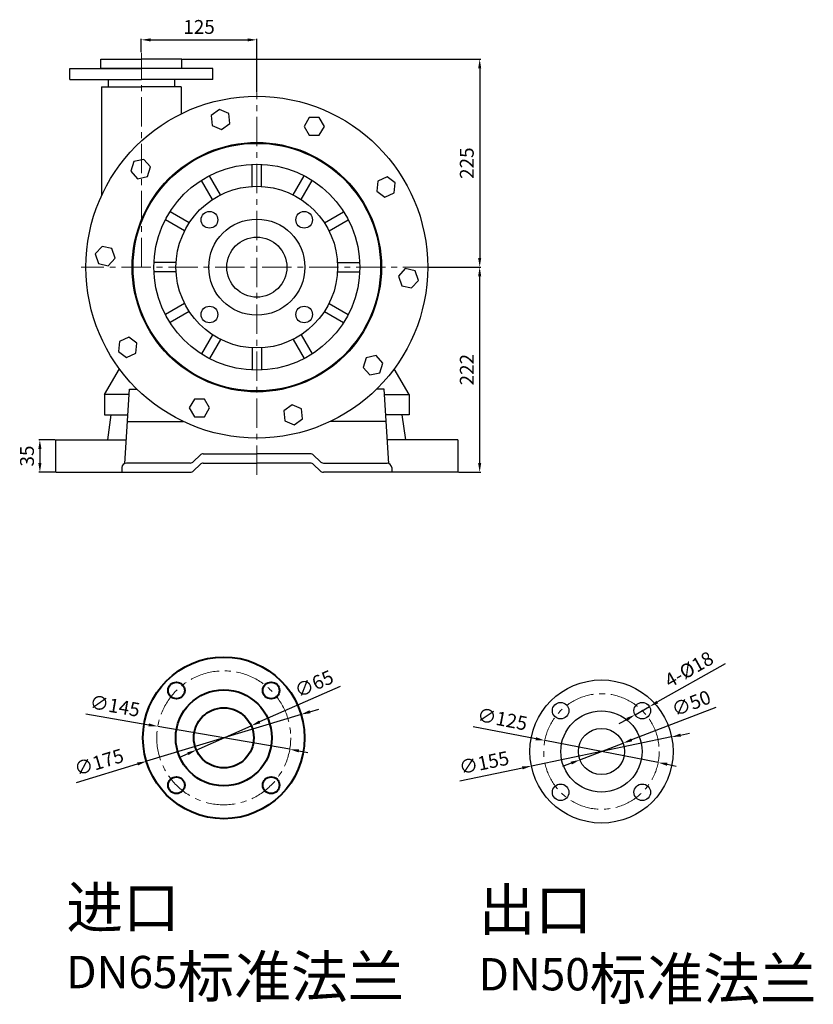
# Model space of a CAD drawing. Units: millimetres. Extents: x 4130 to 6476, y -1234 to 176.
# Drawn here: x 5617 to 6476, y -890 to 176 of the extents above; entities that cross this region are included whole.
import ezdxf

# ---------------------------------------------------------------- set-up
doc = ezdxf.new("R2010")
doc.units = ezdxf.units.MM
doc.linetypes.add('CENTER', pattern=[50.8, 31.75, -6.35, 6.35, -6.35])
doc.layers.add('1', color=7, linetype='Continuous')
for name, color, linetype, lineweight in [('中心线', 5, 'CENTER', 13), ('标注线', 3, 'Continuous', 20), ('粗实线', 7, 'Continuous', 40)]:
    doc.layers.add(name, color=color, linetype=linetype, lineweight=lineweight)
doc.styles.get("Standard").update_dxf_attribs({"font": 'txt', "bigfont": 'gbcbig.shx'})
doc.dimstyles.new('ISO-25', dxfattribs={"dimtxt": 15, "dimasz": 10, "dimexe": 1.25, "dimexo": 0.625, "dimgap": 4.5, "dimtad": 1, "dimtxsty": 'Standard', "dimcen": 2.5, "dimadec": 0, "dimazin": 0, "dimtfac": 1, "dimtmove": 0, "dimatfit": 3, "dimfxl": 0, "dimarcsym": 0})

# ---------------------------------------------------------------- blocks, each defined once
blk = doc.blocks.new('*D3')
at = {"layer": 'DEFPOINTS', "color": 0, "transparency": 16777216}
for p in [(6322.9, -600.3), (6171.2, -631.7)]:
    blk.add_point(p, dxfattribs=at)
at = {"layer": '标注线', "color": 0, "lineweight": -2, "transparency": 16777216}
for p, q in [((6332.7, -598.2), (6342.5, -596.2)), ((6322.9, -600.3), (6171.2, -631.7)), ((6093.8, -647.7), (6161.4, -633.7))]:
    blk.add_line(p, q, dxfattribs=at)
at = {"layer": '标注线', "color": 0, "transparency": 16777216}
for points in [[(6332.4, -596.6), (6333.1, -599.9), (6322.9, -600.3)], [(6161, -632.1), (6161.7, -635.4), (6171.2, -631.7)]]:
    blk.add_solid(points, dxfattribs=at)
at = {"layer": '标注线', "color": 0, "transparency": 16777216, "insert": (6120.3, -630), "char_height": 15, "attachment_point": 5, "rotation": 11.7053}
blk.add_mtext('∅155', dxfattribs=at)
blk = doc.blocks.new('*D4')
at = {"layer": 'DEFPOINTS', "color": 0, "transparency": 16777216}
for p in [(6185.7, -604.1), (6308.4, -627.9)]:
    blk.add_point(p, dxfattribs=at)
at = {"layer": '标注线', "color": 0, "lineweight": -2, "transparency": 16777216}
for p, q in [((6108.2, -589), (6175.9, -602.1)), ((6308.4, -627.9), (6185.7, -604.1)), ((6318.2, -629.8), (6328, -631.8))]:
    blk.add_line(p, q, dxfattribs=at)
at = {"layer": '标注线', "color": 0, "transparency": 16777216}
for points in [[(6176.2, -600.5), (6175.6, -603.8), (6185.7, -604.1)], [(6318.5, -628.2), (6317.9, -631.5), (6308.4, -627.9)]]:
    blk.add_solid(points, dxfattribs=at)
at = {"layer": '标注线', "color": 0, "transparency": 16777216, "insert": (6139.4, -582.8), "char_height": 15, "attachment_point": 5, "rotation": 348.9858}
blk.add_mtext('∅125', dxfattribs=at)
blk = doc.blocks.new('*D5')
at = {"layer": 'DEFPOINTS', "color": 0, "transparency": 16777216}
for p in [(6270.4, -607), (6223.7, -625)]:
    blk.add_point(p, dxfattribs=at)
at = {"layer": '标注线', "color": 0, "lineweight": -2, "transparency": 16777216}
for p, q in [((6370.9, -568.4), (6279.7, -603.5)), ((6223.7, -625), (6270.4, -607)), ((6214.4, -628.5), (6205, -632.1))]:
    blk.add_line(p, q, dxfattribs=at)
at = {"layer": '标注线', "color": 0, "transparency": 16777216}
for points in [[(6279.1, -601.9), (6280.3, -605), (6270.4, -607)], [(6213.8, -627), (6215, -630.1), (6223.7, -625)]]:
    blk.add_solid(points, dxfattribs=at)
at = {"layer": '标注线', "color": 0, "transparency": 16777216, "insert": (6344.9, -565.6), "char_height": 15, "attachment_point": 5, "rotation": 20.9961}
blk.add_mtext('∅50', dxfattribs=at)
blk = doc.blocks.new('*D6')
at = {"layer": 'DEFPOINTS', "color": 0, "transparency": 16777216}
for p in [(6299.1, -567.4), (6283.4, -576.2)]:
    blk.add_point(p, dxfattribs=at)
at = {"layer": '标注线', "color": 0, "lineweight": -2, "transparency": 16777216}
for p, q in [((6380.8, -521), (6307.8, -562.4)), ((6283.4, -576.2), (6299.1, -567.4)), ((6274.7, -581.2), (6266, -586.1))]:
    blk.add_line(p, q, dxfattribs=at)
at = {"layer": '标注线', "color": 0, "transparency": 16777216}
for points in [[(6306.9, -561), (6308.6, -563.9), (6299.1, -567.4)], [(6273.9, -579.7), (6275.5, -582.6), (6283.4, -576.2)]]:
    blk.add_solid(points, dxfattribs=at)
at = {"layer": '标注线', "color": 0, "transparency": 16777216, "insert": (6342.7, -528.8), "char_height": 15, "attachment_point": 5, "rotation": 29.5561}
blk.add_mtext('4-%%C18', dxfattribs=at)
blk = doc.blocks.new('*D7')
at = {"layer": 'DEFPOINTS', "color": 0, "transparency": 16777216}
for p in [(5921.9, -575.9), (5754.4, -626.6)]:
    blk.add_point(p, dxfattribs=at)
at = {"layer": '标注线', "color": 0, "lineweight": -2, "transparency": 16777216}
for p, q in [((5931.5, -573), (5941.1, -570.1)), ((5921.9, -575.9), (5754.4, -626.6)), ((5678.8, -649.5), (5744.9, -629.5))]:
    blk.add_line(p, q, dxfattribs=at)
at = {"layer": '标注线', "color": 0, "transparency": 16777216}
for points in [[(5931, -571.4), (5932, -574.6), (5921.9, -575.9)], [(5744.4, -627.9), (5745.3, -631.1), (5754.4, -626.6)]]:
    blk.add_solid(points, dxfattribs=at)
at = {"layer": '标注线', "color": 0, "transparency": 16777216, "insert": (5703.6, -629.4), "char_height": 15, "attachment_point": 5, "rotation": 16.8475}
blk.add_mtext('∅175', dxfattribs=at)
blk = doc.blocks.new('*D8')
at = {"layer": 'DEFPOINTS', "color": 0, "transparency": 16777216}
for p in [(5766.7, -588.8), (5909.6, -613.6)]:
    blk.add_point(p, dxfattribs=at)
at = {"layer": '标注线', "color": 0, "lineweight": -2, "transparency": 16777216}
for p, q in [((5688.9, -575.3), (5756.9, -587.1)), ((5909.6, -613.6), (5766.7, -588.8)), ((5919.5, -615.3), (5929.3, -617))]:
    blk.add_line(p, q, dxfattribs=at)
at = {"layer": '标注线', "color": 0, "transparency": 16777216}
for points in [[(5757.2, -585.5), (5756.6, -588.8), (5766.7, -588.8)], [(5919.7, -613.7), (5919.2, -617), (5909.6, -613.6)]]:
    blk.add_solid(points, dxfattribs=at)
at = {"layer": '标注线', "color": 0, "transparency": 16777216, "insert": (5720, -568.5), "char_height": 15, "attachment_point": 5, "rotation": 350.1533}
blk.add_mtext('∅145', dxfattribs=at)
blk = doc.blocks.new('*D9')
at = {"layer": 'DEFPOINTS', "color": 0, "transparency": 16777216}
for p in [(5867.9, -588.1), (5808.4, -614.4)]:
    blk.add_point(p, dxfattribs=at)
at = {"layer": '标注线', "color": 0, "lineweight": -2, "transparency": 16777216}
for p, q in [((5964, -545.5), (5877, -584)), ((5808.4, -614.4), (5867.9, -588.1)), ((5799.3, -618.4), (5790.2, -622.5))]:
    blk.add_line(p, q, dxfattribs=at)
at = {"layer": '标注线', "color": 0, "transparency": 16777216}
for points in [[(5876.4, -582.5), (5877.7, -585.5), (5867.9, -588.1)], [(5798.6, -616.9), (5800, -619.9), (5808.4, -614.4)]]:
    blk.add_solid(points, dxfattribs=at)
at = {"layer": '标注线', "color": 0, "transparency": 16777216, "insert": (5936.7, -544.5), "char_height": 15, "attachment_point": 5, "rotation": 23.8662}
blk.add_mtext('∅65', dxfattribs=at)
blk = doc.blocks.new('*D18')
at = {"layer": 'DEFPOINTS', "color": 0, "transparency": 16777216}
for p in [(5656.4, -278.7), (5639.1, -313.7), (5656.4, -313.7)]:
    blk.add_point(p, dxfattribs=at)
at = {"layer": '标注线', "color": 0, "lineweight": -2, "transparency": 16777216}
for p, q in [((5655.8, -278.7), (5637.8, -278.7)), ((5639.1, -288.7), (5639.1, -303.7)), ((5655.8, -313.7), (5637.8, -313.7))]:
    blk.add_line(p, q, dxfattribs=at)
at = {"layer": '标注线', "color": 0, "transparency": 16777216}
for points in [[(5637.4, -288.7), (5640.8, -288.7), (5639.1, -278.7)], [(5637.4, -303.7), (5640.8, -303.7), (5639.1, -313.7)]]:
    blk.add_solid(points, dxfattribs=at)
at = {"layer": '标注线', "color": 0, "transparency": 16777216, "insert": (5627.1, -296.2), "char_height": 15, "attachment_point": 5, "rotation": 90}
blk.add_mtext('35', dxfattribs=at)
blk = doc.blocks.new('*D19')
at = {"layer": 'DEFPOINTS', "color": 0, "transparency": 16777216}
for p in [(6058.9, -91.7), (6115.2, -91.7), (6091.4, -313.7)]:
    blk.add_point(p, dxfattribs=at)
at = {"layer": '标注线', "color": 0, "lineweight": -2, "transparency": 16777216}
for p, q in [((6059.6, -91.7), (6116.5, -91.7)), ((6115.2, -303.7), (6115.2, -101.7)), ((6092.1, -313.7), (6116.5, -313.7))]:
    blk.add_line(p, q, dxfattribs=at)
at = {"layer": '标注线', "color": 0, "transparency": 16777216}
for points in [[(6113.5, -101.7), (6116.9, -101.7), (6115.2, -91.7)], [(6113.5, -303.7), (6116.9, -303.7), (6115.2, -313.7)]]:
    blk.add_solid(points, dxfattribs=at)
at = {"layer": '标注线', "color": 0, "transparency": 16777216, "insert": (6103.2, -202.7), "char_height": 15, "attachment_point": 5, "rotation": 90}
blk.add_mtext('222', dxfattribs=at)
blk = doc.blocks.new('*D13')
at = {"layer": 'DEFPOINTS', "color": 0, "transparency": 16777216}
for p in [(5792.9, 133.3), (6058.9, -91.7), (6115.2, -91.7)]:
    blk.add_point(p, dxfattribs=at)
at = {"layer": '标注线', "color": 0, "lineweight": -2, "transparency": 16777216}
for p, q in [((5793.6, 133.3), (6116.5, 133.3)), ((6115.2, 123.3), (6115.2, -81.7)), ((6059.6, -91.7), (6116.5, -91.7))]:
    blk.add_line(p, q, dxfattribs=at)
at = {"layer": '标注线', "color": 0, "transparency": 16777216}
for points in [[(6113.5, 123.3), (6116.9, 123.3), (6115.2, 133.3)], [(6113.5, -81.7), (6116.9, -81.7), (6115.2, -91.7)]]:
    blk.add_solid(points, dxfattribs=at)
at = {"layer": '标注线', "color": 0, "transparency": 16777216, "insert": (6103.2, 20.8), "char_height": 15, "attachment_point": 5, "rotation": 90}
blk.add_mtext('225', dxfattribs=at)
blk = doc.blocks.new('*D20')
at = {"layer": 'DEFPOINTS', "color": 0, "transparency": 16777216}
for p in [(5873.9, 154.3), (5748.9, 140.2), (5873.9, 96.7)]:
    blk.add_point(p, dxfattribs=at)
at = {"layer": '标注线', "color": 0, "lineweight": -2, "transparency": 16777216}
for p, q in [((5748.9, 140.9), (5748.9, 155.5)), ((5758.9, 154.3), (5863.9, 154.3)), ((5873.9, 97.4), (5873.9, 155.5))]:
    blk.add_line(p, q, dxfattribs=at)
at = {"layer": '标注线', "color": 0, "transparency": 16777216}
for points in [[(5758.9, 155.9), (5758.9, 152.6), (5748.9, 154.3)], [(5863.9, 155.9), (5863.9, 152.6), (5873.9, 154.3)]]:
    blk.add_solid(points, dxfattribs=at)
at = {"layer": '标注线', "color": 0, "transparency": 16777216, "insert": (5811.4, 166.3), "char_height": 15, "attachment_point": 5}
blk.add_mtext('125', dxfattribs=at)

msp = doc.modelspace()

# ---------------------------------------------------------------- linework, layer by layer
at = {"layer": '1'}
for p, q in [((5704.938, 123.254), (5704.938, 133.254)), ((5704.938, 133.254), (5748.938, 133.254)), ((5792.938, 133.254), (5748.938, 133.254)), ((5792.938, 123.254), (5792.938, 133.254)), ((5671.438, 123.254), (5748.938, 123.254)), ((5671.438, 111.254), (5671.438, 123.254)), ((5748.938, 123.254), (5704.938, 123.254)), ((5792.938, 123.254), (5748.938, 123.254)), ((5826.438, 123.254), (5748.938, 123.254)), ((5826.438, 111.254), (5826.438, 123.254)), ((5671.438, 111.254), (5748.938, 111.254)), ((5712.938, 111.254), (5712.938, 103.254)), ((5826.438, 111.254), (5748.938, 111.254)), ((5784.938, 111.254), (5784.938, 103.254)), ((5705.938, 103.254), (5748.938, 103.254)), ((5705.938, 103.254), (5705.938, -14.28)), ((5791.938, 103.254), (5748.938, 103.254)), ((5791.938, 103.254), (5791.938, 74.088)), ((5868.938, 42.16), (5868.938, 43.161)), ((5873.938, 42.254), (5873.938, 43.254)), ((5878.938, 42.16), (5878.938, 43.161)), ((5868.938, -4.389), (5868.938, 19.642)), ((5878.938, -4.389), (5878.938, 19.642)), ((5825.93, -18.593), (5813.914, 2.218)), ((5834.59, -13.593), (5822.575, 7.218)), ((5913.287, -13.593), (5925.302, 7.218)), ((5921.947, -18.593), (5933.963, 2.218)), ((5800.785, -43.738), (5779.974, -31.722)), ((5947.092, -43.738), (5967.903, -31.722)), ((5795.785, -52.398), (5774.974, -40.382)), ((5952.092, -52.398), (5972.903, -40.382)), ((5786.581, -86.746), (5762.551, -86.746)), ((5961.296, -86.746), (5985.326, -86.746)), ((5786.581, -96.746), (5762.551, -96.746)), ((5961.296, -96.746), (5985.326, -96.746)), ((5795.785, -131.095), (5774.974, -143.11)), ((5952.092, -131.095), (5972.903, -143.11)), ((5800.785, -139.755), (5779.974, -151.77)), ((5947.092, -139.755), (5967.903, -151.77)), ((5825.93, -164.9), (5813.914, -185.711)), ((5834.59, -169.9), (5822.575, -190.711)), ((5913.287, -169.9), (5925.302, -190.711)), ((5921.947, -164.9), (5933.963, -185.711)), ((5868.938, -179.103), (5868.938, -203.134)), ((5878.938, -179.103), (5878.938, -203.134)), ((5708.938, -229.746), (5725.144, -201.678)), ((6038.938, -229.746), (6022.733, -201.678)), ((5730.991, -304.141), (5735.938, -223.746)), ((5735.938, -223.746), (5744.32, -223.746)), ((6011.938, -223.746), (6003.557, -223.746)), ((6016.886, -304.141), (6011.938, -223.746)), ((5708.938, -229.746), (5708.938, -251.746)), ((5735.569, -229.746), (5708.938, -229.746)), ((6012.308, -229.746), (6038.938, -229.746)), ((6038.938, -229.746), (6038.938, -251.746)), ((5708.938, -251.746), (5734.215, -251.746)), ((5712.738, -278.746), (5716.438, -251.746)), ((5716.438, -251.746), (5734.215, -251.746)), ((6031.438, -251.746), (6013.662, -251.746)), ((6038.938, -251.746), (6013.662, -251.746)), ((6035.138, -278.746), (6031.438, -251.746)), ((5733.785, -258.746), (5794.34, -258.746)), ((6014.092, -258.746), (5953.537, -258.746)), ((5656.438, -278.746), (5731.938, -278.746)), ((5656.438, -278.746), (5712.738, -278.746)), ((5656.438, -313.746), (5656.438, -278.746)), ((5656.438, -313.746), (5656.438, -278.746)), ((6091.438, -278.746), (6015.938, -278.746)), ((6091.438, -278.746), (6035.138, -278.746)), ((6091.438, -278.746), (6091.438, -313.746)), ((5805.403, -302.282), (5812.474, -295.211)), ((5816.01, -293.746), (5873.938, -293.746)), ((5931.867, -293.746), (5873.938, -293.746)), ((5942.474, -302.282), (5935.403, -295.211)), ((5727.938, -308.746), (5727.938, -313.746)), ((5801.867, -303.746), (5732.938, -303.746)), ((5805.403, -312.282), (5812.474, -305.211)), ((5816.01, -303.746), (5873.938, -303.746)), ((5931.867, -303.746), (5873.938, -303.746)), ((5942.474, -312.282), (5935.403, -305.211)), ((5946.01, -303.746), (6014.938, -303.746)), ((6019.938, -308.746), (6019.938, -313.746)), ((5656.438, -313.746), (5801.867, -313.746)), ((6091.438, -313.746), (5946.01, -313.746))]:
    msp.add_line(p, q, dxfattribs=at)
for points in [[(5825.736, 61.63), (5835.769, 57.162), (5844.655, 63.618), (5843.507, 74.541), (5833.473, 79.009), (5824.588, 72.553)], [(5925.094, 60.67), (5930.585, 51.158), (5941.569, 51.158), (5947.06, 60.67), (5941.569, 70.182), (5930.585, 70.182)], [(5744.79, 4.004), (5755.533, 6.288), (5758.927, 16.734), (5751.578, 24.896), (5740.834, 22.612), (5737.44, 12.167)], [(6004.912, 1.493), (6003.764, -9.43), (6012.65, -15.886), (6022.684, -11.419), (6023.832, -0.495), (6014.946, 5.96)], [(5713.174, -90.194), (5720.523, -82.032), (5717.129, -71.586), (5706.386, -69.303), (5699.037, -77.465), (5702.431, -87.911)], [(6034.703, -93.298), (6027.354, -101.461), (6030.748, -111.906), (6041.491, -114.19), (6048.84, -106.028), (6045.446, -95.582)], [(5742.965, -184.986), (5744.113, -174.062), (5735.227, -167.607), (5725.193, -172.074), (5724.045, -182.997), (5732.931, -189.453)], [(6003.087, -187.497), (5992.344, -189.781), (5988.95, -200.226), (5996.299, -208.389), (6007.043, -206.105), (6010.437, -195.659)], [(5822.783, -244.163), (5817.292, -234.651), (5806.308, -234.651), (5800.817, -244.163), (5806.308, -253.675), (5817.292, -253.675)], [(5922.141, -245.122), (5912.108, -240.655), (5903.222, -247.111), (5904.37, -258.034), (5914.404, -262.501), (5923.289, -256.045)]]:
    msp.add_lwpolyline(points, close=True, dxfattribs=at)
for centre, radius in [((5873.938, -91.746), 185), ((5873.938, -91.746), 135), ((5873.938, -91.746), 134), ((5873.938, -91.746), 111.5), ((5873.938, -91.746), 87.5), ((5822.673, -40.481), 9), ((5925.204, -40.481), 9), ((5873.938, -91.746), 52), ((5873.938, -91.746), 32.5), ((5822.673, -143.012), 9), ((5925.204, -143.012), 9), ((6247.047, -615.994), 77.5), ((6202.853, -571.8), 9), ((6291.242, -571.8), 9), ((6247.047, -615.994), 44), ((6247.047, -615.994), 25), ((6202.853, -660.188), 9), ((6291.242, -660.188), 9)]:
    msp.add_circle(centre, radius, dxfattribs=at)
for centre, start, end in [((5816.01, -298.746), 90, 135), ((5931.867, -298.746), 45, 90), ((5732.938, -308.746), 90, 180), ((5801.867, -298.746), 270, 315), ((5816.01, -308.746), 90, 135), ((5931.867, -308.746), 45, 90), ((5946.01, -298.746), 225, 270), ((6014.938, -308.746), 0, 90), ((5801.867, -308.746), 270, 315), ((5946.01, -308.746), 225, 270)]:
    msp.add_arc(centre, 5, start, end, dxfattribs=at)
at = {"layer": '中心线'}
for p, q in [((5748.938, -91.746), (5748.938, 140.232)), ((5873.938, -316.482), (5873.938, 96.741)), ((6063.938, -91.746), (5683.938, -91.746))]:
    msp.add_line(p, q, dxfattribs=at)
for centre, radius in [((5838.165, -601.219), 72.5), ((6247.047, -615.994), 62.5)]:
    msp.add_circle(centre, radius, dxfattribs=at)
at = {"layer": '粗实线'}
for centre, radius in [((5838.165, -601.219), 87.5), ((5786.9, -549.954), 9), ((5889.431, -549.954), 9), ((5838.165, -601.219), 52), ((5838.165, -601.219), 32.5), ((5786.9, -652.484), 9), ((5889.431, -652.484), 9)]:
    msp.add_circle(centre, radius, dxfattribs=at)

# ---------------------------------------------------------------- texts
at = {"layer": '粗实线', "char_height": 25, "attachment_point": 1}
for s, insert, width in [('{\\H1.8x;\\C1;进口\\H0.8889x; \\H0.875x;DN65\\H1.286x;标准法兰}', (5667.7, -762.231), 446.28743), ('{\\H1.8x;\\C1;出口\\H0.8889x; \\H0.875x;DN50\\H1.286x;标准法兰}', (6113.987, -764.576), 458.20114)]:
    msp.add_mtext(s, dxfattribs=dict(at, insert=insert, width=width))

# ---------------------------------------------------------------- dimensions: what is measured, and where the dimension line sits
at = {"layer": '标注线'}
dim = msp.add_linear_dim(base=(5873.938, 154.257), p1=(5748.938, 140.232), p2=(5873.938, 96.741), dimstyle='ISO-25', dxfattribs=at)
dim.commit()
dim.dimension.update_dxf_attribs({"geometry": '*D20', "text_midpoint": (5811.438, 154.257), "dimtype": 160})
for p1, picture, middle in [((5792.938, 133.254), '*D13', (6103.216, 20.754)), ((6091.438, -313.746), '*D19', (6103.216, -202.746))]:
    dim = msp.add_linear_dim(base=(6115.216, -91.746), p1=p1, p2=(6058.938, -91.746), angle=90, dimstyle='ISO-25', dxfattribs=at)
    dim.commit()
    dim.dimension.update_dxf_attribs({"geometry": picture, "text_midpoint": middle})
dim = msp.add_linear_dim(base=(5639.088, -313.746), p1=(5656.438, -278.746), p2=(5656.438, -313.746), angle=90, dimstyle='ISO-25', dxfattribs=at)
dim.commit()
dim.dimension.update_dxf_attribs({"geometry": '*D18', "text_midpoint": (5639.088, -296.246), "dimtype": 160})
dim = msp.add_diameter_dim_2p(p1=(6283.413, -576.239), p2=(6299.07, -567.36), text='4-%%C18', dimstyle='ISO-25', dxfattribs=at)
dim.commit()
dim.dimension.update_dxf_attribs({"geometry": '*D6', "text_midpoint": (6342.734, -528.805)})
for p1, p2, picture, middle in [((5808.444, -614.368), (5867.886, -588.069), '*D9', (5941.6, -555.456)), ((6223.707, -624.952), (6270.387, -607.036), '*D5', (6349.237, -576.775))]:
    dim = msp.add_diameter_dim_2p(p1=p1, p2=p2, dimstyle='ISO-25', dxfattribs=at)
    dim.commit()
    dim.dimension.update_dxf_attribs({"geometry": picture, "text_midpoint": middle, "dimtype": 163})
for p1, p2, picture, middle in [((5909.597, -613.617), (5766.733, -588.82), '*D8', (5720.015, -568.532)), ((5921.91, -575.859), (5754.421, -626.579), '*D7', (5703.568, -629.44)), ((6308.396, -627.935), (6185.699, -604.053), '*D4', (6139.403, -582.817)), ((6322.936, -600.271), (6171.159, -631.717), '*D3', (6120.254, -630.009))]:
    dim = msp.add_diameter_dim_2p(p1=p1, p2=p2, dimstyle='ISO-25', dxfattribs=at)
    dim.commit()
    dim.dimension.update_dxf_attribs({"geometry": picture, "text_midpoint": middle})

doc.saveas('drawing.dxf')
